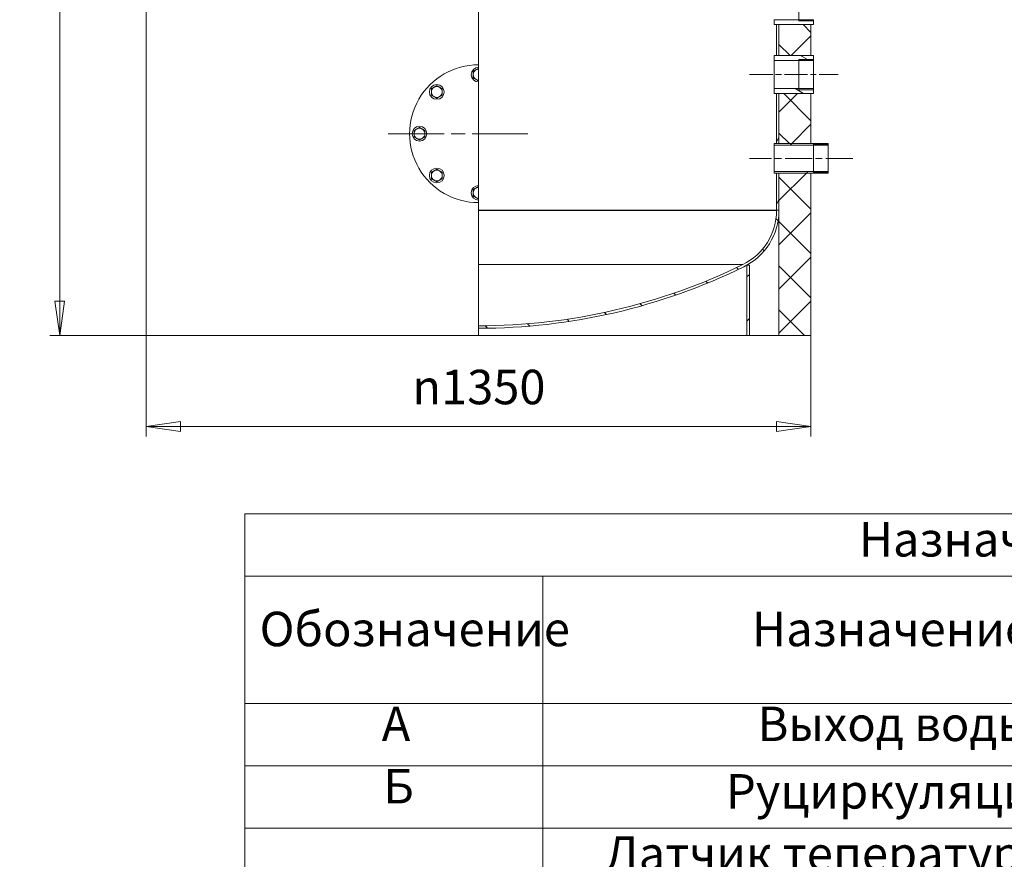
# Model space of a CAD drawing. Units: millimetres. Extents: x -9879 to 33396, y -1249 to 6415.
# Drawn here: x 7684 to 9483, y 2048 to 3583 of the extents above; entities that cross this region are included whole.
import ezdxf

# ---------------------------------------------------------------- set-up
doc = ezdxf.new("R2010")
doc.units = ezdxf.units.MM
doc.header["$LTSCALE"] = 18
doc.linetypes.add('CHAIN', pattern=[0.7087, 0.4724, -0.0591, 0.1181, -0.0591])
doc.linetypes.add('DASHED', pattern=[0.2067, 0.1654, -0.0413])
for name, color, linetype, lineweight in [('Видимые тонкие (ГОСТ)', 7, 'Continuous', 5), ('Видимый контур (ГОСТ)', 7, 'Continuous', 9), ('Линия резьбы (ГОСТ)', 7, 'Continuous', 5), ('Маркер центра (ГОСТ)', 7, 'Continuous', 5), ('Невидимый контур (ГОСТ)', 7, 'DASHED', 5), ('Обозначение (ГОСТ)', 7, 'Continuous', 5), ('Осевая линия (ГОСТ)', 7, 'Continuous', 5), ('Размер (ГОСТ)', 7, 'Continuous', 5), ('Штриховка (ГОСТ)', 7, 'Continuous', 5)]:
    doc.layers.add(name, color=color, linetype=linetype, lineweight=lineweight)
doc.styles.add('Обычный текст (ГОСТ)', font='GOST_Common Italic.ttf')
doc.dimstyles.new('Обычный (ГОСТ)', dxfattribs={"dimscale": 18, "dimtxt": 3.5, "dimasz": 3.5, "dimexe": 1, "dimexo": 0, "dimgap": 0.5, "dimtad": 1, "dimrnd": 1e-08, "dimtxsty": 'Обычный текст (ГОСТ)', "dimblk": 'Filled-1', "dimcen": 0.09, "dimdle": 15, "dimclrd": 256, "dimclre": 256, "dimclrt": 256, "dimazin": 2, "dimtfac": 0.7142857313156128, "dimtdec": 3, "dimtmove": 0, "dimatfit": 3, "dimfxl": 1, "dimtolj": 1, "dimlwd": 0, "dimlwe": 0, "dimarcsym": 0})
pattern_1 = [(45, (0, 0), (-40.41115254481119, 40.41115254481119), [])]

# ---------------------------------------------------------------- blocks, each defined once
blk = doc.blocks.new('Таблица1')
at = {"layer": 'Обозначение (ГОСТ)'}
for p, q in [((449.7370512341998, 148.8772135668993), (625, 148.8772135668993)), ((449.7370512341998, 148.8772135668993), (449.7370512341998, 142.5480879104137)), ((449.7370512341998, 142.5480879104137), (625, 142.5480879104137)), ((449.7370512341998, 142.5480879104137), (449.7370512341998, 129.6203822213411)), ((479.9775014066241, 142.5480879104137), (479.9775014066241, 129.6203822213411)), ((449.7370512341998, 129.6203822213411), (624.9999999999999, 129.6203822213411)), ((449.7370512341998, 129.6203822213411), (449.7370512341998, 59.99999999999996)), ((479.9775014066241, 129.6203822213411), (479.9775014066241, 59.99999999999996)), ((449.7370512341998, 123.2912565648556), (624.9999999999999, 123.2912565648556)), ((449.7370512341998, 116.96213090837), (624.9999999999999, 116.96213090837))]:
    blk.add_line(p, q, dxfattribs=at)
at = {"layer": 'Обозначение (ГОСТ)', "char_height": 3.499999940395355, "attachment_point": 7, "style": 'Обычный текст (ГОСТ)'}
for s, insert in [('Назначение патрубков', (512.0610895111829, 143.4380879104137)), ('Обозначение', (451.2262527579514, 134.3342350956798)), ('Назначение', (501.2158480801234, 134.3342350956798)), ('А', (463.6271611373621, 124.7058194229007)), ('Выход воды', (501.7831242422091, 124.7058194229007)), ('Б', (463.7966437978323, 118.3766937664151)), ('Руциркуляция', (498.5857490219721, 117.85213090837)), ('Датчик тепературы или ', (486.3208331047871, 111.5230053046345))]:
    blk.add_mtext(s, dxfattribs=dict(at, insert=insert))
blk = doc.blocks.new('Filled-1')
at = {"color": 0}
for p, q in [((0, 0), (-1, 0.1428571428571429)), ((-1, 0.1428571428571429), (-1, -0.1428571428571429)), ((-1, 0), (0, 0)), ((-1, -0.1428571428571429), (0, 0))]:
    blk.add_line(p, q, dxfattribs=at)
at = {"color": 0, "flags": 128}
blk.add_lwpolyline([(-1, -0.1428571428571429), (0, 0), (-1, 0.1428571428571429), (-1, -0.1428571428571429)], dxfattribs=at)
at = {"color": 0}
blk.add_solid([(-1, -0.1428571428571429), (0, 0), (-1, 0.1428571428571429), (-1, -0.1428571428571429)], dxfattribs=at)
blk = doc.blocks.new('*D52')
at = {"layer": 'Defpoints', "color": 0, "linetype": 'Continuous', "transparency": 16777216}
for p in [(7914.786748551483, 3005.253788595151), (9129.7867485515, 3005.253788595151), (9129.7867485515, 2839.095272068309)]:
    blk.add_point(p, dxfattribs=at)
at = {"layer": 'Размер (ГОСТ)', "linetype": 'Continuous', "lineweight": 0, "transparency": 16777216}
for p, q in [((7914.786748551483, 3005.253788595151), (7914.786748551483, 2821.095272068309)), ((9129.7867485515, 3005.253788595151), (9129.7867485515, 2821.095272068309)), ((7977.786748551483, 2839.095272068309), (9066.7867485515, 2839.095272068309))]:
    blk.add_line(p, q, dxfattribs=at)
at = {"layer": 'Размер (ГОСТ)', "linetype": 'Continuous', "lineweight": 0, "transparency": 16777216, "xscale": 63, "yscale": 63, "zscale": 63, "rotation": 180}
blk.add_blockref('Filled-1', (7914.786748551483, 2839.095272068309), dxfattribs=at)
at = {"layer": 'Размер (ГОСТ)', "linetype": 'Continuous', "lineweight": 0, "transparency": 16777216, "xscale": 63, "yscale": 63, "zscale": 63}
blk.add_blockref('Filled-1', (9129.7867485515, 2839.095272068309), dxfattribs=at)
at = {"layer": 'Размер (ГОСТ)', "linetype": 'Continuous', "lineweight": 5, "transparency": 16777216, "insert": (8401.302692709842, 2942.885019980164), "char_height": 63, "attachment_point": 1, "style": 'Обычный текст (ГОСТ)'}
blk.add_mtext('\\A1;\\fAIGDT|b0|i0;\\H63.0000;n\\fGOST Common|b0|i1;\\H63.0000;1350', dxfattribs=at)
blk = doc.blocks.new('*D53')
at = {"layer": 'Defpoints', "color": 0, "linetype": 'Continuous', "transparency": 16777216}
for p in [(7756.742487192328, 4895.253788595153), (8497.986748551504, 4895.253788595153), (7914.786748551503, 3005.253788595152)]:
    blk.add_point(p, dxfattribs=at)
at = {"layer": 'Размер (ГОСТ)', "linetype": 'Continuous', "lineweight": 0, "transparency": 16777216}
for p, q in [((8497.986748551504, 4895.253788595153), (7738.742487192328, 4895.253788595153)), ((7756.742487192328, 3068.253788595152), (7756.742487192328, 4832.253788595153)), ((7914.786748551503, 3005.253788595152), (7738.742487192328, 3005.253788595152))]:
    blk.add_line(p, q, dxfattribs=at)
at = {"layer": 'Размер (ГОСТ)', "linetype": 'Continuous', "lineweight": 0, "transparency": 16777216, "xscale": 63, "yscale": 63, "zscale": 63}
for p, rotation in [((7756.742487192328, 4895.253788595153), 90), ((7756.742487192328, 3005.253788595152), 270)]:
    blk.add_blockref('Filled-1', p, dxfattribs=dict(at, rotation=rotation))
at = {"layer": 'Размер (ГОСТ)', "linetype": 'Continuous', "lineweight": 5, "transparency": 16777216, "insert": (7684.742487192327, 3867.041289885519), "char_height": 63, "attachment_point": 1, "rotation": 90, "style": 'Обычный текст (ГОСТ)'}
blk.add_mtext('\\A1;2100', dxfattribs=at)

msp = doc.modelspace()

# ---------------------------------------------------------------- hatches: boundary and pattern name
at = {"layer": 'Штриховка (ГОСТ)'}
h = msp.add_hatch(dxfattribs=at)
h.set_pattern_fill('ANSI37', color=256, scale=457.2, style=0)
h.set_pattern_definition([(45, (0, 0), (-40.41115254481119, 40.41115254481119), []), (135, (0, 0), (-40.41115254481119, -40.41115254481119), [])])
h.paths.add_polyline_path([(9071.2867485515, 3302.253788595151), (9129.786748551516, 3302.253788595151), (9129.7867485515, 3005.253788595151), (9071.2867485515, 3005.253788595151), (9071.2867485515, 3233.799479912164), (9071.2867485515, 3234.699479912163)])
h.paths.add_polyline_path([(9071.2867485515, 3822.003788595151), (9129.786748551516, 3822.003788595151), (9129.786748551516, 3712.653788595152), (9071.2867485515, 3712.653788595152)])
h.paths.add_polyline_path([(9129.786748551516, 3642.903788595152), (9071.2867485515, 3642.903788595152), (9071.2867485515, 3683.853788595151), (9129.786748551516, 3683.853788595151)])
h.paths.add_polyline_path([(9071.2867485515, 3447.603788595151), (9129.786748551516, 3447.603788595151), (9129.786748551516, 3356.253788595151), (9071.2867485515, 3356.253788595151)])
h.paths.add_polyline_path([(9129.786748551516, 3516.903788595152), (9071.2867485515, 3516.903788595152), (9071.2867485515, 3573.603788595151), (9129.786748551516, 3573.603788595151)])
h.paths.add_polyline_path([(9071.2867485515, 4025.853788595151), (9129.786748551516, 4025.853788595151), (9129.786748551516, 3844.503788595151), (9071.2867485515, 3844.503788595151)])
h.paths.add_polyline_path([(8549.2867485515, 4899.423126764201), (9129.786748551498, 4899.423126764201), (9129.786748551516, 4840.923126764201), (9129.786748551516, 4054.653788595151), (9071.2867485515, 4054.653788595151), (9071.2867485515, 4625.299097278139), (9071.2867485515, 4625.30809727814), (9071.2867485515, 4626.20809727814), (9071.2867485515, 4840.923126764201), (8549.2867485515, 4840.923126764201), (8549.2867485515, 4868.253788595151), (8549.2867485515, 4895.253788595151)])
h = msp.add_hatch(dxfattribs=at)
h.set_pattern_fill('ANSI31', color=256, scale=457.2, angle=14.999977780745, style=0)
h.set_pattern_definition([(59.99997778074501, (0, 0), (-49.49334074491603, 28.57501919347797), [])])
h.paths.add_polyline_path([(9066.7867485515, 3302.253788595151), (9071.2867485515, 3302.253788595151), (9071.286748551502, 3234.699479912163), (9066.7867485515, 3234.699479912163)])
h.paths.add_polyline_path([(9066.7867485515, 3822.003788595151), (9071.2867485515, 3822.003788595151), (9071.2867485515, 3712.653788595152), (9066.7867485515, 3712.653788595152)])
h.paths.add_polyline_path([(9071.2867485515, 3642.903788595152), (9066.7867485515, 3642.903788595152), (9066.7867485515, 3683.853788595151), (9071.2867485515, 3683.853788595151)])
h.paths.add_polyline_path([(9066.7867485515, 3447.603788595151), (9071.2867485515, 3447.603788595151), (9071.2867485515, 3356.253788595151), (9066.7867485515, 3356.253788595151)])
h.paths.add_polyline_path([(9071.2867485515, 3516.903788595152), (9066.7867485515, 3516.903788595152), (9066.7867485515, 3573.603788595151), (9071.2867485515, 3573.603788595151)])
h.paths.add_polyline_path([(9066.7867485515, 4025.853788595151), (9071.2867485515, 4025.853788595151), (9071.2867485515, 3844.503788595151), (9066.7867485515, 3844.503788595151)])
h.paths.add_polyline_path([(9071.2867485515, 4054.653788595151), (9066.7867485515, 4054.653788595151), (9066.7867485515, 4625.29909727814), (9071.2867485515, 4625.299097278139)])
h = msp.add_hatch(dxfattribs=at)
h.set_pattern_fill('ANSI31', color=256, scale=457.2, angle=-14.999977780745, style=0)
h.set_pattern_definition([(30.000022219255, (0, 0), (-28.57501919347797, 49.49334074491603), [])])
h.paths.add_polyline_path([(9062.2867485515, 3573.603788595151), (9062.2867485515, 3582.603788595151), (9134.2867485515, 3582.603788595151), (9134.2867485515, 3573.603788595151), (9129.786748551516, 3573.603788595151), (9071.2867485515, 3573.603788595151), (9066.7867485515, 3573.603788595151)])
h.paths.add_polyline_path([(9062.2867485515, 3633.903788595152), (9062.2867485515, 3642.903788595152), (9066.7867485515, 3642.903788595152), (9071.2867485515, 3642.903788595152), (9129.786748551516, 3642.903788595152), (9134.2867485515, 3642.903788595152), (9134.2867485515, 3633.903788595152)])
h = msp.add_hatch(dxfattribs=at)
h.set_pattern_fill('ANSI31', color=256, scale=457.2, angle=105.00024553567, style=0)
h.set_pattern_definition([(150.00024553567, (0, 0), (-28.57478790063705, -49.49347428129902), [])])
h.paths.add_polyline_path([(9062.2867485515, 3447.603788595151), (9062.2867485515, 3456.603788595151), (9134.2867485515, 3456.603788595151), (9134.2867485515, 3447.603788595151), (9129.786748551516, 3447.603788595151), (9071.2867485515, 3447.603788595151), (9066.7867485515, 3447.603788595151)])
h.paths.add_polyline_path([(9062.2867485515, 3507.903788595152), (9062.2867485515, 3516.903788595152), (9066.7867485515, 3516.903788595152), (9071.2867485515, 3516.903788595152), (9129.786748551516, 3516.903788595152), (9134.2867485515, 3516.903788595152), (9134.2867485515, 3507.903788595152)])
h = msp.add_hatch(dxfattribs=at)
h.set_pattern_fill('ANSI31', color=256, scale=457.2, style=0)
h.set_pattern_definition(pattern_1)
h.paths.add_polyline_path([(9062.2867485515, 3302.253788595151), (9062.2867485515, 3304.953788595151), (9161.2867485515, 3304.953788595151), (9161.2867485515, 3302.253788595151), (9129.786748551516, 3302.253788595151), (9071.2867485515, 3302.253788595151), (9066.7867485515, 3302.253788595151)])
h.paths.add_polyline_path([(9062.2867485515, 3353.553788595151), (9062.2867485515, 3356.253788595151), (9066.7867485515, 3356.253788595151), (9071.2867485515, 3356.253788595151), (9129.786748551516, 3356.253788595151), (9161.2867485515, 3356.253788595151), (9161.2867485515, 3353.553788595151)])
h = msp.add_hatch(dxfattribs=at)
h.set_pattern_fill('ANSI31', color=256, scale=457.2, angle=90.00021045915, style=0)
h.set_pattern_definition([(135.00021045915, (0, 0), (-40.41100410608662, -40.41130098299053), [])])
edge = h.paths.add_edge_path()
edge.add_ellipse((8522.2867485515, 4121.253788595151), major_axis=(-990.1015738949549, -484.9795081967217), ratio=1, start_angle=63.90309176096692, end_angle=90)
edge.add_ellipse((8956.9867485515, 3233.799479912164), major_axis=(-6.3948846218409e-14, -114.3000000000002), ratio=1, start_angle=26.09690823903333, end_angle=90.00000000000004)
edge.add_line((9071.286748551502, 3233.799479912164), (9071.286748551502, 3234.699479912164))
edge.add_line((9071.286748551502, 3234.699479912163), (9066.786748551502, 3234.699479912163))
edge.add_line((9066.7867485515, 3234.699479912163), (9066.7867485515, 3233.799479912163))
edge.add_ellipse((8956.9867485515, 3233.799479912164), major_axis=(98.60603429810969, 48.3), ratio=1, start_angle=270, end_angle=333.90309176096684, ccw=False)
edge.add_ellipse((8522.2867485515, 4121.253788595148), major_axis=(1097.999999999996, 7.034373084024992e-13), ratio=1, start_angle=270, end_angle=296.09690823903316, ccw=False)
edge.add_line((8522.286748551502, 3023.253788595151), (8522.286748551503, 3018.753788595151))
h = msp.add_hatch(dxfattribs=at)
h.set_pattern_fill('ANSI31', color=256, scale=457.2, style=0)
h.set_pattern_definition(pattern_1)
h.paths.add_polyline_path([(9017.2867485515, 3134.045532621843), (9017.2867485515, 3005.253788595151), (9012.7867485515, 3005.253788595151), (9012.7867485515, 3134.045532621843)])

# ---------------------------------------------------------------- linework, layer by layer
at = {"layer": 'Видимые тонкие (ГОСТ)'}
for p, q in [((8522.286748551502, 3233.799479912164), (9066.7867485515, 3233.799479912164)), ((8522.286748551502, 3135.193445614053), (9005.2867485515, 3135.193445614053))]:
    msp.add_line(p, q, dxfattribs=at)
at = {"layer": 'Видимый контур (ГОСТ)'}
for p, q in [((7914.786748551483, 3005.253788595151), (7914.786748551483, 4840.923126764201)), ((8522.2867485515, 3500.253788595151), (8522.286748551502, 3689.253788595151)), ((9107.2867485515, 3635.852346195152), (9107.2867485515, 3580.655230995152)), ((9062.2867485515, 3573.603788595151), (9062.2867485515, 3582.603788595151)), ((9062.2867485515, 3582.603788595151), (9134.2867485515, 3582.603788595151)), ((9134.2867485515, 3582.603788595151), (9134.2867485515, 3573.603788595151)), ((9134.2867485515, 3573.603788595151), (9062.2867485515, 3573.603788595151)), ((9066.7867485515, 3573.603788595151), (9071.286748551502, 3573.603788595151)), ((9066.7867485515, 3516.903788595152), (9066.7867485515, 3573.603788595151)), ((9071.286748551502, 3573.603788595151), (9071.2867485515, 3516.903788595152)), ((9071.2867485515, 3573.603788595151), (9129.786748551518, 3573.603788595151)), ((9071.2867485515, 3516.903788595152), (9071.2867485515, 3573.603788595151)), ((9129.786748551518, 3573.603788595151), (9129.786748551518, 3516.903788595152)), ((9062.2867485515, 3507.903788595152), (9062.2867485515, 3516.903788595152)), ((9062.2867485515, 3516.903788595152), (9134.2867485515, 3516.903788595152)), ((9071.2867485515, 3516.903788595152), (9066.7867485515, 3516.903788595152)), ((9129.786748551518, 3516.903788595152), (9071.2867485515, 3516.903788595152)), ((9107.2867485515, 3509.852346195151), (9107.2867485515, 3454.655230995151)), ((9134.2867485515, 3516.903788595152), (9134.2867485515, 3507.903788595152)), ((8522.2867485515, 3495.753788595151), (8522.2867485515, 3500.253788595151)), ((8522.286748551498, 3493.685323925106), (8522.286748551498, 3495.753788595151)), ((8522.2867485515, 3492.153788595151), (8522.286748551498, 3493.685323925106)), ((8522.2867485515, 3472.353788595151), (8522.2867485515, 3492.153788595151)), ((9134.2867485515, 3507.903788595152), (9062.2867485515, 3507.903788595152)), ((9062.2867485515, 3456.603788595151), (9062.2867485515, 3507.903788595151)), ((9134.2867485515, 3456.603788595151), (9134.2867485515, 3507.903788595151)), ((8522.286748551498, 3470.822253265197), (8522.2867485515, 3472.353788595151)), ((8522.2867485515, 3468.753788595151), (8522.2867485515, 3470.822253265197)), ((8522.2867485515, 3279.753788595151), (8522.2867485515, 3468.753788595151)), ((9062.2867485515, 3447.603788595151), (9062.2867485515, 3456.603788595151)), ((9062.2867485515, 3456.603788595151), (9134.2867485515, 3456.603788595151)), ((9134.2867485515, 3456.603788595151), (9134.2867485515, 3447.603788595151)), ((9134.2867485515, 3447.603788595151), (9062.2867485515, 3447.603788595151)), ((9066.7867485515, 3447.603788595151), (9071.2867485515, 3447.603788595151)), ((9066.7867485515, 3356.253788595151), (9066.7867485515, 3447.603788595151)), ((9071.2867485515, 3447.603788595151), (9071.2867485515, 3356.253788595151)), ((9071.2867485515, 3447.603788595151), (9129.786748551518, 3447.603788595151)), ((9071.2867485515, 3356.253788595151), (9071.2867485515, 3447.603788595151)), ((9129.786748551518, 3447.603788595151), (9129.786748551518, 3356.253788595151)), ((9062.2867485515, 3353.553788595151), (9062.2867485515, 3356.253788595151)), ((9062.2867485515, 3356.253788595151), (9161.286748551502, 3356.253788595151)), ((9161.286748551502, 3353.553788595151), (9062.2867485515, 3353.553788595151)), ((9062.2867485515, 3304.953788595151), (9062.2867485515, 3353.553788595152)), ((9071.2867485515, 3356.253788595151), (9066.7867485515, 3356.253788595151)), ((9129.786748551518, 3356.253788595151), (9071.2867485515, 3356.253788595151)), ((9161.286748551502, 3356.253788595151), (9161.286748551502, 3353.553788595151)), ((9161.286748551502, 3304.953788595151), (9161.286748551502, 3353.553788595152)), ((9062.2867485515, 3302.253788595151), (9062.2867485515, 3304.953788595151)), ((9062.2867485515, 3304.953788595151), (9161.286748551502, 3304.953788595151)), ((9161.286748551502, 3302.253788595151), (9062.2867485515, 3302.253788595151)), ((9066.7867485515, 3302.253788595151), (9071.2867485515, 3302.253788595151)), ((9066.7867485515, 3234.699479912163), (9066.7867485515, 3302.253788595151)), ((9071.2867485515, 3302.253788595151), (9071.286748551502, 3234.699479912163)), ((9071.2867485515, 3302.253788595151), (9129.786748551518, 3302.253788595151)), ((9071.2867485515, 3005.253788595151), (9071.2867485515, 3302.253788595151)), ((9129.786748551518, 3302.253788595151), (9129.7867485515, 3005.253788595151)), ((9161.286748551502, 3304.953788595151), (9161.286748551502, 3302.253788595151)), ((8522.286748551498, 3277.685323925105), (8522.286748551498, 3279.753788595151)), ((8522.2867485515, 3276.153788595151), (8522.286748551498, 3277.685323925105)), ((8522.2867485515, 3256.353788595151), (8522.2867485515, 3276.153788595151)), ((8522.286748551498, 3254.822253265196), (8522.2867485515, 3256.353788595151)), ((8522.2867485515, 3252.753788595151), (8522.2867485515, 3254.822253265196)), ((8522.2867485515, 3248.253788595151), (8522.2867485515, 3252.753788595151)), ((8522.286748551502, 3005.253788595151), (8522.286748551502, 3248.253788595151)), ((8522.286748551502, 3234.699479912163), (9066.7867485515, 3234.699479912163)), ((8522.286748551502, 3234.699479912163), (9066.7867485515, 3234.699479912163)), ((9066.7867485515, 3234.699479912163), (9071.286748551502, 3234.699479912163)), ((9066.7867485515, 3233.799479912164), (9066.7867485515, 3234.699479912163)), ((9071.286748551502, 3234.699479912163), (9066.7867485515, 3234.699479912163)), ((9071.286748551502, 3234.699479912163), (9071.286748551502, 3233.799479912164)), ((9012.7867485515, 3134.045532621843), (9017.2867485515, 3134.045532621843)), ((9012.7867485515, 3005.253788595151), (9012.7867485515, 3134.045532621843)), ((9017.2867485515, 3134.045532621843), (9017.2867485515, 3005.253788595151)), ((8522.286748551502, 3005.253788595151), (7914.7867485515, 3005.253788595151)), ((8522.286748551502, 3005.253788595151), (9012.7867485515, 3005.253788595151)), ((9017.2867485515, 3005.253788595151), (9012.7867485515, 3005.253788595151)), ((9071.2867485515, 3005.253788595151), (9017.2867485515, 3005.253788595151)), ((9129.7867485515, 3005.253788595151), (9071.2867485515, 3005.253788595151))]:
    msp.add_line(p, q, dxfattribs=at)
for centre in [(8445.919216183353, 3450.621320963298), (8414.2867485515, 3374.253788595151), (8445.919216183353, 3297.886256227004)]:
    msp.add_circle(centre, 13.5, dxfattribs=at)
for centre, radius, start, end in [((8522.286748551498, 3374.253788595151), 126, 90.00000000000058, 270.0000000000006), ((8522.286748551498, 3482.253788595151), 13.5, 90.00000000000543, 270.0000000000054), ((8522.286748551498, 3482.253788595151), 9.899999999999965, 89.9999999999926, 119.9999999999974), ((8522.286748551498, 3482.253788595151), 9.899999999999991, 120.0000000000056, 180), ((8522.286748551498, 3482.253788595151), 9.90000000000004, 180, 239.9999999999962), ((8522.286748551498, 3482.253788595151), 9.900000000000254, 239.9999999999981, 270.0000000000074), ((8445.919216183353, 3450.621320963298), 9.900000000000029, 120.0000000000056, 180), ((8445.919216183353, 3450.621320963298), 9.899999999999935, 59.99999999999623, 119.9999999999955), ((8445.919216183353, 3450.621320963298), 9.900000000000038, 0, 59.99999999999623), ((8445.919216183353, 3450.621320963298), 9.900000000000029, 180, 239.9999999999962), ((8445.919216183353, 3450.621320963298), 9.90000000000002, 239.9999999999943, 299.9999999999955), ((8445.919216183353, 3450.621320963298), 9.900000000000018, 300.0000000000038, 0), ((8414.2867485515, 3374.253788595151), 9.900000000000013, 59.99999999999439, 119.9999999999955), ((8414.2867485515, 3374.253788595151), 9.900000000000034, 120.0000000000056, 180), ((8414.2867485515, 3374.253788595151), 9.90000000000006, 180, 239.9999999999962), ((8414.2867485515, 3374.253788595151), 9.900000000000007, 239.9999999999943, 299.9999999999955), ((8414.2867485515, 3374.253788595151), 9.90000000000006, 0, 59.99999999999623), ((8414.2867485515, 3374.253788595151), 9.900000000000047, 300.0000000000038, 0), ((8445.919216183353, 3297.886256227004), 9.900000000000066, 120.0000000000038, 180), ((8445.919216183353, 3297.886256227004), 9.90000000000006, 180, 239.9999999999962), ((8445.919216183353, 3297.886256227004), 9.90000000000002, 59.99999999999439, 119.9999999999955), ((8445.919216183353, 3297.886256227004), 9.900000000000006, 0, 59.99999999999623), ((8445.919216183353, 3297.886256227004), 9.900000000000007, 300.0000000000056, 0), ((8445.919216183353, 3297.886256227004), 9.899999999999963, 239.9999999999962, 299.9999999999955), ((8522.286748551498, 3266.253788595151), 13.5, 90.00000000000543, 270.0000000000054), ((8522.286748551498, 3266.253788595151), 9.900000000000189, 89.9999999999926, 119.9999999999955), ((8522.286748551498, 3266.253788595151), 9.900000000000002, 120.0000000000056, 180), ((8522.286748551498, 3266.253788595151), 9.900000000000018, 180, 239.9999999999962), ((8522.286748551498, 3266.253788595151), 9.900000000000238, 239.9999999999981, 270.0000000000074), ((8956.9867485515, 3233.799479912164), 109.7999999999999, 296.096908239033, 0), ((8956.9867485515, 3233.799479912164), 114.3000000000002, 296.0969082390329, 0), ((8522.2867485515, 4121.253788595148), 1097.999999999997, 270.0000000000001, 296.0969082390332), ((8522.2867485515, 4121.253788595151), 1102.500000000001, 270.0000000000001, 296.0969082390332)]:
    msp.add_arc(centre, radius, start, end, dxfattribs=at)
for points, weights in [([(8517.3367485515, 3490.827440092617), (8519.63405154643, 3492.153788595151), (8522.286748551498, 3493.685323925106)], [1, 1.043141395740173, 1.010018749357402]), ([(8512.386748551498, 3487.969556260128), (8515.039445556567, 3489.501091590083), (8517.3367485515, 3490.827440092617)], [1.010018749357404, 1.043141395740183, 1]), ([(8512.386748551498, 3482.253788595151), (8512.386748551498, 3484.90648560022), (8512.386748551498, 3487.969556260128)], [1, 1.043141395740183, 1.010018749357404]), ([(8512.386748551498, 3476.538020930174), (8512.386748551498, 3479.601091590083), (8512.386748551498, 3482.253788595151)], [1.010018749357402, 1.043141395740173, 1]), ([(8517.3367485515, 3473.680137097685), (8515.039445556567, 3475.006485600219), (8512.386748551498, 3476.538020930173)], [1, 1.043141395740185, 1.010018749357405]), ([(8522.286748551498, 3470.822253265197), (8519.63405154643, 3472.353788595151), (8517.3367485515, 3473.680137097685)], [1.010018749357406, 1.04314139574019, 1]), ([(8436.019216183351, 3456.337088628276), (8438.67191318842, 3457.86862395823), (8440.969216183352, 3459.194972460764)], [1.010018749357404, 1.043141395740183, 1]), ([(8436.019216183351, 3450.621320963298), (8436.019216183351, 3453.274017968366), (8436.019216183351, 3456.337088628276)], [1, 1.043141395740183, 1.010018749357404]), ([(8440.969216183352, 3459.194972460764), (8443.266519178285, 3460.521320963298), (8445.919216183353, 3462.052856293253)], [1, 1.043141395740173, 1.010018749357402]), ([(8445.919216183353, 3462.052856293253), (8448.57191318842, 3460.521320963298), (8450.869216183353, 3459.194972460764)], [1.010018749357401, 1.043141395740169, 1]), ([(8450.869216183353, 3459.194972460764), (8453.166519178285, 3457.86862395823), (8455.819216183352, 3456.337088628276)], [1, 1.043141395740176, 1.010018749357403]), ([(8455.819216183352, 3456.337088628276), (8455.819216183352, 3453.274017968366), (8455.819216183352, 3450.621320963298)], [1.0100187493574, 1.043141395740163, 1]), ([(8436.019216183351, 3444.905553298321), (8436.019216183351, 3447.96862395823), (8436.019216183351, 3450.621320963298)], [1.010018749357402, 1.043141395740173, 1]), ([(8440.969216183352, 3442.047669465832), (8438.67191318842, 3443.374017968366), (8436.019216183351, 3444.905553298321)], [1, 1.043141395740185, 1.010018749357405]), ([(8445.919216183353, 3439.189785633343), (8443.266519178285, 3440.721320963299), (8440.969216183352, 3442.047669465832)], [1.010018749357406, 1.04314139574019, 1]), ([(8450.869216183353, 3442.047669465832), (8448.57191318842, 3440.721320963299), (8445.919216183353, 3439.189785633343)], [1, 1.043141395740169, 1.010018749357401]), ([(8455.819216183352, 3444.905553298321), (8453.166519178285, 3443.374017968366), (8450.869216183353, 3442.047669465832)], [1.010018749357402, 1.043141395740174, 1]), ([(8455.819216183352, 3450.621320963298), (8455.819216183352, 3447.96862395823), (8455.819216183352, 3444.905553298321)], [1, 1.043141395740165, 1.0100187493574]), ([(8409.3367485515, 3382.827440092617), (8411.63405154643, 3384.153788595152), (8414.2867485515, 3385.685323925106)], [1, 1.043141395740173, 1.010018749357402]), ([(8414.2867485515, 3385.685323925106), (8416.939445556567, 3384.153788595152), (8419.236748551499, 3382.827440092617)], [1.010018749357401, 1.043141395740169, 1]), ([(8404.3867485515, 3379.969556260129), (8407.039445556567, 3381.501091590083), (8409.3367485515, 3382.827440092617)], [1.010018749357404, 1.043141395740183, 1]), ([(8404.3867485515, 3374.253788595151), (8404.3867485515, 3376.906485600219), (8404.3867485515, 3379.969556260129)], [1, 1.043141395740183, 1.010018749357404]), ([(8404.3867485515, 3368.538020930174), (8404.3867485515, 3371.601091590083), (8404.3867485515, 3374.253788595151)], [1.010018749357402, 1.043141395740173, 1]), ([(8409.3367485515, 3365.680137097685), (8407.039445556567, 3367.00648560022), (8404.3867485515, 3368.538020930174)], [1, 1.043141395740185, 1.010018749357405]), ([(8414.2867485515, 3362.822253265197), (8411.63405154643, 3364.353788595151), (8409.3367485515, 3365.680137097685)], [1.010018749357406, 1.04314139574019, 1]), ([(8419.236748551499, 3365.680137097685), (8416.939445556567, 3364.353788595151), (8414.2867485515, 3362.822253265197)], [1, 1.043141395740169, 1.010018749357401]), ([(8419.236748551499, 3382.827440092617), (8421.53405154643, 3381.501091590083), (8424.1867485515, 3379.969556260129)], [1, 1.043141395740176, 1.010018749357403]), ([(8424.1867485515, 3368.538020930174), (8421.53405154643, 3367.00648560022), (8419.236748551499, 3365.680137097685)], [1.010018749357402, 1.043141395740174, 1]), ([(8424.1867485515, 3379.969556260129), (8424.1867485515, 3376.90648560022), (8424.1867485515, 3374.253788595151)], [1.0100187493574, 1.043141395740163, 1]), ([(8424.1867485515, 3374.253788595151), (8424.1867485515, 3371.601091590083), (8424.1867485515, 3368.538020930174)], [1, 1.043141395740165, 1.0100187493574]), ([(8436.019216183351, 3303.602023891981), (8438.67191318842, 3305.133559221936), (8440.969216183352, 3306.45990772447)], [1.010018749357404, 1.043141395740183, 1]), ([(8436.019216183351, 3297.886256227004), (8436.019216183351, 3300.538953232072), (8436.019216183351, 3303.602023891981)], [1, 1.043141395740183, 1.010018749357404]), ([(8436.019216183351, 3292.170488562027), (8436.019216183351, 3295.233559221936), (8436.019216183351, 3297.886256227004)], [1.010018749357402, 1.043141395740173, 1]), ([(8440.969216183352, 3306.45990772447), (8443.266519178285, 3307.786256227004), (8445.919216183353, 3309.317791556959)], [1, 1.043141395740173, 1.010018749357402]), ([(8445.919216183353, 3309.317791556959), (8448.57191318842, 3307.786256227004), (8450.869216183353, 3306.45990772447)], [1.010018749357401, 1.043141395740169, 1]), ([(8450.869216183353, 3306.45990772447), (8453.166519178285, 3305.133559221936), (8455.819216183352, 3303.602023891981)], [1, 1.043141395740176, 1.010018749357403]), ([(8455.819216183352, 3303.602023891981), (8455.819216183352, 3300.538953232072), (8455.819216183352, 3297.886256227004)], [1.0100187493574, 1.043141395740163, 1]), ([(8455.819216183352, 3297.886256227004), (8455.819216183352, 3295.233559221936), (8455.819216183352, 3292.170488562027)], [1, 1.043141395740165, 1.0100187493574]), ([(8440.969216183352, 3289.312604729538), (8438.67191318842, 3290.638953232073), (8436.019216183351, 3292.170488562027)], [1, 1.043141395740185, 1.010018749357405]), ([(8445.919216183353, 3286.45472089705), (8443.266519178285, 3287.986256227004), (8440.969216183352, 3289.312604729538)], [1.010018749357406, 1.04314139574019, 1]), ([(8450.869216183353, 3289.312604729538), (8448.57191318842, 3287.986256227004), (8445.919216183353, 3286.45472089705)], [1, 1.043141395740169, 1.010018749357401]), ([(8455.819216183352, 3292.170488562027), (8453.166519178285, 3290.638953232073), (8450.869216183353, 3289.312604729538)], [1.010018749357402, 1.043141395740174, 1]), ([(8517.3367485515, 3274.827440092617), (8519.63405154643, 3276.153788595151), (8522.286748551498, 3277.685323925105)], [1, 1.043141395740173, 1.010018749357402]), ([(8512.386748551498, 3271.969556260128), (8515.039445556567, 3273.501091590083), (8517.3367485515, 3274.827440092617)], [1.010018749357404, 1.043141395740183, 1]), ([(8512.386748551498, 3266.253788595151), (8512.386748551498, 3268.906485600219), (8512.386748551498, 3271.969556260128)], [1, 1.043141395740183, 1.010018749357404]), ([(8512.386748551498, 3260.538020930174), (8512.386748551498, 3263.601091590083), (8512.386748551498, 3266.253788595151)], [1.010018749357402, 1.043141395740173, 1]), ([(8517.3367485515, 3257.680137097685), (8515.039445556567, 3259.006485600219), (8512.386748551498, 3260.538020930174)], [1, 1.043141395740185, 1.010018749357405]), ([(8522.286748551498, 3254.822253265196), (8519.63405154643, 3256.353788595151), (8517.3367485515, 3257.680137097685)], [1.010018749357406, 1.04314139574019, 1])]:
    msp.add_rational_spline(points, weights, degree=2, dxfattribs=at)
at = {"layer": 'Линия резьбы (ГОСТ)'}
for p, q in [((9134.2867485515, 3580.655230995152), (9107.2867485515, 3580.655230995152)), ((9107.2867485515, 3509.852346195151), (9134.2867485515, 3509.852346195151)), ((9134.2867485515, 3454.655230995151), (9107.2867485515, 3454.655230995151)), ((9161.286748551502, 3355.164298995152), (9134.2867485515, 3355.164298995152)), ((9134.2867485515, 3303.343278195151), (9161.286748551502, 3303.343278195151))]:
    msp.add_line(p, q, dxfattribs=at)
at = {"layer": 'Маркер центра (ГОСТ)', "linetype": 'CHAIN', "ltscale": 11.9937915802002}
for p, q in [((8522.2867485515, 3545.253788595151), (8522.2867485515, 3203.253788595151)), ((8612.2867485515, 3374.253788595151), (8351.2867485515, 3374.253788595151))]:
    msp.add_line(p, q, dxfattribs=at)
at = {"layer": 'Невидимый контур (ГОСТ)', "ltscale": 0.7256894111633301}
msp.add_line((9134.2867485515, 3302.253788595151), (9134.2867485515, 3356.253788595151), dxfattribs=at)
at = {"layer": 'Осевая линия (ГОСТ)', "linetype": 'CHAIN', "ltscale": 4.999627590179443}
msp.add_line((9017.2867485515, 3482.253788595151), (9179.2867485515, 3482.253788595151), dxfattribs=at)
at = {"layer": 'Осевая линия (ГОСТ)', "linetype": 'CHAIN', "ltscale": 5.832915782928467}
msp.add_line((9206.2867485515, 3329.253788595151), (9017.2867485515, 3329.253788595151), dxfattribs=at)

# ---------------------------------------------------------------- block references
at = {"xscale": 18, "yscale": 18, "zscale": 18}
msp.add_blockref('Таблица1', (0, 0), dxfattribs=at)

# ---------------------------------------------------------------- dimensions: what is measured, and where the dimension line sits
at = {"layer": 'Размер (ГОСТ)', "linetype": 'Continuous', "lineweight": 5}
dim = msp.add_linear_dim(base=(7756.742487192328, 4895.253788595153), p1=(7914.7867485515, 3005.253788595151), p2=(8497.9867485515, 4895.253788595151), angle=270, dimstyle='Обычный (ГОСТ)', override={"dimgap": 0.5, "dimdec": 2, "dimlfac": 1.111111111111111, "dimtol": 0, "dimlim": 0, "dimtp": 0, "dimtm": -0, "dimtdec": 3, "dimtofl": 0, "dimatfit": 1}, dxfattribs=at)
dim.commit()
dim.dimension.update_dxf_attribs({"geometry": '*D53', "text_midpoint": (7756.742487192327, 3950.253788595151), "dimtype": 160})
dim = msp.add_linear_dim(base=(9129.7867485515, 2839.095272068309), p1=(7914.786748551483, 3005.253788595151), p2=(9129.7867485515, 3005.253788595151), text='\\fAIGDT|b0|i0;\\H63.0000;n\\fGOST Common|b0|i1;\\H63.0000;<>', dimstyle='Обычный (ГОСТ)', override={"dimgap": 0.5, "dimdec": 2, "dimlfac": 1.111111111111111, "dimtol": 0, "dimlim": 0, "dimtp": 0, "dimtm": -0, "dimtdec": 3, "dimtofl": 0, "dimatfit": 1}, dxfattribs=at)
dim.commit()
dim.dimension.update_dxf_attribs({"geometry": '*D52', "text_midpoint": (8522.28674855149, 2839.095272068309), "dimtype": 160})

doc.saveas('drawing.dxf')
